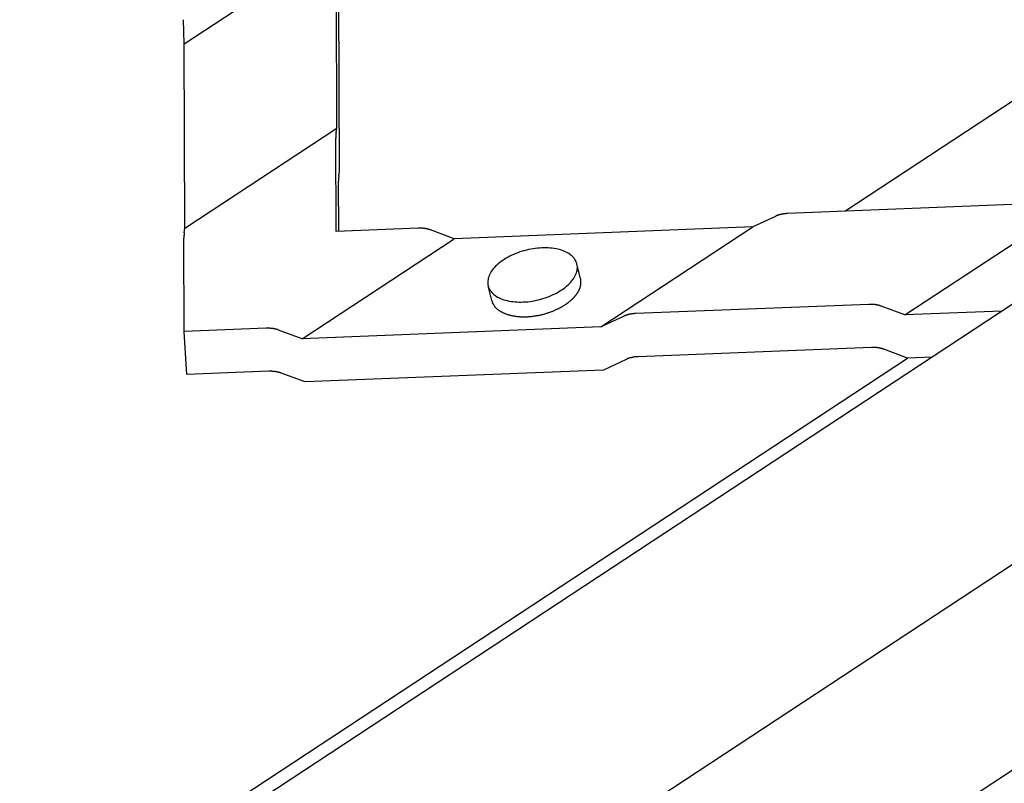
# Model space of a CAD drawing. Extents: x -756 to 876, y -730 to 859.
# Drawn here: x -148 to -18, y -98 to 2 of the extents above; entities that cross this region are included whole.
import ezdxf

# ---------------------------------------------------------------- set-up
doc = ezdxf.new("R2010")
doc.units = 0
doc.header["$LTSCALE"] = 0.5
doc.layers.get('0').update_dxf_attribs({"linetype": 'CONTINUOUS'})

msp = doc.modelspace()

# ---------------------------------------------------------------- linework, layer by layer
at = {"linetype": 'CONTINUOUS', "extrusion": (3e-16, 0.816497, 0.57735)}
for p, q in [((-720.93, -532.56), (875.77, 518.22)), ((-39.36, -23.23), (44.33, 31.85)), ((-126.05, -1.24), (-106.1, 11.89)), ((-106.05, -12.3), (-106.1, 11.89)), ((-105.7, -17.96), (-105.75, 6.23)), ((-126.05, -1.24), (-126.14, 1.92)), ((-720.93, -498.42), (35.01, -0.94)), ((-720.93, -498.42), (35.01, -0.94)), ((-126, -25.43), (-126.05, -1.24)), ((-126, -25.43), (-106.05, -12.3)), ((-106.13, -12.91), (-106.05, -12.3)), ((-106.12, -25.87), (-106.15, -13.61)), ((-720.93, -532.56), (63.42, -16.39)), ((-105.77, -18.57), (-105.7, -17.96)), ((-105.78, -25.86), (-105.79, -19.27)), ((-16.27, -22.31), (-46.87, -23.52)), ((-48.46, -23.89), (-51.44, -25.28)), ((-31.46, -36.83), (-11.51, -23.7)), ((-126.08, -26.04), (-126, -25.43)), ((-95.37, -25.44), (-106.12, -25.87)), ((-90.61, -26.83), (-93.74, -25.68)), ((-51.44, -25.28), (-90.61, -26.83)), ((-71.39, -38.41), (-51.44, -25.28)), ((-126.07, -39), (-126.1, -26.74)), ((-110.56, -39.96), (-90.61, -26.83)), ((-36.22, -35.44), (-66.82, -36.65)), ((-31.46, -36.83), (-34.59, -35.68)), ((-68.42, -37.02), (-71.39, -38.41)), ((-18.76, -36.32), (-31.46, -36.83)), ((-115.32, -38.57), (-126.07, -39)), ((-71.39, -38.41), (-110.56, -39.96)), ((-125.72, -44.66), (-126.07, -39)), ((-110.56, -39.96), (-113.69, -38.81)), ((-35.87, -41.1), (-66.47, -42.31)), ((-31.11, -42.49), (-34.24, -41.34)), ((-720.93, -496.46), (-31.11, -42.49)), ((-720.93, -496.46), (-31.11, -42.49)), ((-27.93, -42.36), (-31.11, -42.49)), ((-68.06, -42.68), (-71.03, -44.07)), ((-114.96, -44.23), (-125.72, -44.66)), ((-110.2, -45.62), (-113.34, -44.47)), ((-71.03, -44.07), (-110.2, -45.62))]:
    msp.add_line(p, q, dxfattribs=at)
at = {"linetype": 'CONTINUOUS'}
msp.add_line((-698.23, -544.61), (875.77, 491.23), dxfattribs=at)
at = {"linetype": 'CONTINUOUS', "extrusion": (0, 0.906308, 0.422618)}
for p, q in [((-74.04, -32.08), (-74.51, -30.14)), ((-85.69, -34.95), (-86.16, -33.01))]:
    msp.add_line(p, q, dxfattribs=at)
at = {"linetype": 'CONTINUOUS'}
for points in [[(-106.13, -12.91, 0), (-106.13, -12.92, 0), (-106.13, -12.92, 0), (-106.13, -12.92, 0), (-106.13, -12.92, 0), (-106.13, -12.93, 0), (-106.13, -12.93, 0), (-106.13, -12.93, 0), (-106.13, -12.93, 0), (-106.13, -12.94, 0), (-106.13, -12.94, 0), (-106.13, -12.94, 0), (-106.13, -12.94, 0), (-106.13, -12.95, 0), (-106.13, -12.95, 0), (-106.13, -12.95, 0), (-106.13, -12.96, 0), (-106.13, -12.96, 0), (-106.13, -12.96, 0), (-106.13, -12.96, 0), (-106.13, -12.97, 0), (-106.14, -12.97, 0), (-106.14, -12.97, 0), (-106.14, -12.98, 0), (-106.14, -12.98, 0), (-106.14, -12.98, 0), (-106.14, -12.99, 0), (-106.14, -12.99, 0), (-106.14, -13, 0), (-106.14, -13, 0), (-106.14, -13, 0), (-106.14, -13.01, 0), (-106.14, -13.01, 0), (-106.14, -13.01, 0), (-106.14, -13.02, 0), (-106.14, -13.02, 0), (-106.14, -13.03, 0), (-106.14, -13.03, 0), (-106.14, -13.04, 0), (-106.14, -13.04, 0), (-106.14, -13.04, 0), (-106.14, -13.05, 0), (-106.14, -13.05, 0), (-106.14, -13.06, 0), (-106.14, -13.06, 0), (-106.14, -13.07, 0), (-106.14, -13.07, 0), (-106.14, -13.08, 0), (-106.14, -13.08, 0), (-106.14, -13.08, 0), (-106.14, -13.09, 0), (-106.14, -13.09, 0), (-106.14, -13.1, 0), (-106.14, -13.1, 0), (-106.14, -13.11, 0), (-106.14, -13.11, 0), (-106.14, -13.12, 0), (-106.14, -13.12, 0), (-106.14, -13.13, 0), (-106.14, -13.13, 0), (-106.14, -13.14, 0), (-106.14, -13.15, 0), (-106.14, -13.15, 0), (-106.14, -13.16, 0), (-106.14, -13.16, 0), (-106.14, -13.17, 0), (-106.14, -13.17, 0), (-106.14, -13.18, 0), (-106.14, -13.18, 0), (-106.14, -13.19, 0), (-106.14, -13.2, 0), (-106.14, -13.2, 0), (-106.14, -13.21, 0), (-106.14, -13.21, 0), (-106.14, -13.22, 0), (-106.14, -13.23, 0), (-106.14, -13.23, 0), (-106.14, -13.24, 0), (-106.14, -13.24, 0), (-106.14, -13.25, 0), (-106.14, -13.26, 0), (-106.14, -13.26, 0), (-106.14, -13.27, 0), (-106.14, -13.28, 0), (-106.14, -13.28, 0), (-106.14, -13.29, 0), (-106.14, -13.3, 0), (-106.14, -13.3, 0), (-106.14, -13.31, 0), (-106.14, -13.32, 0), (-106.14, -13.32, 0), (-106.14, -13.33, 0), (-106.14, -13.34, 0), (-106.14, -13.34, 0), (-106.14, -13.35, 0), (-106.14, -13.36, 0), (-106.15, -13.36, 0), (-106.15, -13.37, 0), (-106.15, -13.38, 0), (-106.15, -13.38, 0), (-106.15, -13.39, 0), (-106.15, -13.4, 0), (-106.15, -13.41, 0), (-106.15, -13.41, 0), (-106.15, -13.42, 0), (-106.15, -13.43, 0), (-106.15, -13.44, 0), (-106.15, -13.44, 0), (-106.15, -13.45, 0), (-106.15, -13.46, 0), (-106.15, -13.47, 0), (-106.15, -13.47, 0), (-106.15, -13.48, 0), (-106.15, -13.49, 0), (-106.15, -13.5, 0), (-106.15, -13.5, 0), (-106.15, -13.51, 0), (-106.15, -13.52, 0), (-106.15, -13.53, 0), (-106.15, -13.54, 0), (-106.15, -13.54, 0), (-106.15, -13.55, 0), (-106.15, -13.56, 0), (-106.15, -13.57, 0), (-106.15, -13.58, 0), (-106.15, -13.58, 0), (-106.15, -13.59, 0), (-106.15, -13.6, 0), (-106.15, -13.61, 0)], [(-105.77, -18.57, 0), (-105.78, -18.58, 0), (-105.78, -18.58, 0), (-105.78, -18.58, 0), (-105.78, -18.58, 0), (-105.78, -18.58, 0), (-105.78, -18.59, 0), (-105.78, -18.59, 0), (-105.78, -18.59, 0), (-105.78, -18.59, 0), (-105.78, -18.6, 0), (-105.78, -18.6, 0), (-105.78, -18.6, 0), (-105.78, -18.61, 0), (-105.78, -18.61, 0), (-105.78, -18.61, 0), (-105.78, -18.61, 0), (-105.78, -18.62, 0), (-105.78, -18.62, 0), (-105.78, -18.62, 0), (-105.78, -18.63, 0), (-105.78, -18.63, 0), (-105.78, -18.63, 0), (-105.78, -18.64, 0), (-105.78, -18.64, 0), (-105.78, -18.64, 0), (-105.78, -18.65, 0), (-105.78, -18.65, 0), (-105.78, -18.66, 0), (-105.78, -18.66, 0), (-105.78, -18.66, 0), (-105.78, -18.67, 0), (-105.78, -18.67, 0), (-105.78, -18.67, 0), (-105.78, -18.68, 0), (-105.78, -18.68, 0), (-105.78, -18.69, 0), (-105.78, -18.69, 0), (-105.78, -18.69, 0), (-105.78, -18.7, 0), (-105.78, -18.7, 0), (-105.78, -18.71, 0), (-105.78, -18.71, 0), (-105.78, -18.72, 0), (-105.78, -18.72, 0), (-105.78, -18.73, 0), (-105.78, -18.73, 0), (-105.78, -18.73, 0), (-105.78, -18.74, 0), (-105.78, -18.74, 0), (-105.78, -18.75, 0), (-105.78, -18.75, 0), (-105.79, -18.76, 0), (-105.79, -18.76, 0), (-105.79, -18.77, 0), (-105.79, -18.77, 0), (-105.79, -18.78, 0), (-105.79, -18.78, 0), (-105.79, -18.79, 0), (-105.79, -18.79, 0), (-105.79, -18.8, 0), (-105.79, -18.81, 0), (-105.79, -18.81, 0), (-105.79, -18.82, 0), (-105.79, -18.82, 0), (-105.79, -18.83, 0), (-105.79, -18.83, 0), (-105.79, -18.84, 0), (-105.79, -18.84, 0), (-105.79, -18.85, 0), (-105.79, -18.86, 0), (-105.79, -18.86, 0), (-105.79, -18.87, 0), (-105.79, -18.87, 0), (-105.79, -18.88, 0), (-105.79, -18.89, 0), (-105.79, -18.89, 0), (-105.79, -18.9, 0), (-105.79, -18.9, 0), (-105.79, -18.91, 0), (-105.79, -18.92, 0), (-105.79, -18.92, 0), (-105.79, -18.93, 0), (-105.79, -18.94, 0), (-105.79, -18.94, 0), (-105.79, -18.95, 0), (-105.79, -18.95, 0), (-105.79, -18.96, 0), (-105.79, -18.97, 0), (-105.79, -18.97, 0), (-105.79, -18.98, 0), (-105.79, -18.99, 0), (-105.79, -19, 0), (-105.79, -19, 0), (-105.79, -19.01, 0), (-105.79, -19.02, 0), (-105.79, -19.02, 0), (-105.79, -19.03, 0), (-105.79, -19.04, 0), (-105.79, -19.04, 0), (-105.79, -19.05, 0), (-105.79, -19.06, 0), (-105.79, -19.07, 0), (-105.79, -19.07, 0), (-105.79, -19.08, 0), (-105.79, -19.09, 0), (-105.79, -19.1, 0), (-105.79, -19.1, 0), (-105.79, -19.11, 0), (-105.79, -19.12, 0), (-105.79, -19.13, 0), (-105.79, -19.13, 0), (-105.79, -19.14, 0), (-105.79, -19.15, 0), (-105.79, -19.16, 0), (-105.79, -19.16, 0), (-105.79, -19.17, 0), (-105.79, -19.18, 0), (-105.79, -19.19, 0), (-105.79, -19.2, 0), (-105.79, -19.2, 0), (-105.79, -19.21, 0), (-105.79, -19.22, 0), (-105.79, -19.23, 0), (-105.79, -19.24, 0), (-105.79, -19.24, 0), (-105.79, -19.25, 0), (-105.79, -19.26, 0), (-105.79, -19.27, 0)], [(-46.87, -23.52, 0), (-46.89, -23.52, 0), (-46.9, -23.52, 0), (-46.91, -23.53, 0), (-46.93, -23.53, 0), (-46.94, -23.53, 0), (-46.95, -23.53, 0), (-46.97, -23.53, 0), (-46.98, -23.53, 0), (-46.99, -23.53, 0), (-47.01, -23.53, 0), (-47.02, -23.53, 0), (-47.03, -23.53, 0), (-47.05, -23.53, 0), (-47.06, -23.53, 0), (-47.07, -23.54, 0), (-47.09, -23.54, 0), (-47.1, -23.54, 0), (-47.12, -23.54, 0), (-47.13, -23.54, 0), (-47.14, -23.54, 0), (-47.16, -23.54, 0), (-47.17, -23.54, 0), (-47.18, -23.55, 0), (-47.2, -23.55, 0), (-47.21, -23.55, 0), (-47.22, -23.55, 0), (-47.24, -23.55, 0), (-47.25, -23.55, 0), (-47.26, -23.55, 0), (-47.28, -23.56, 0), (-47.29, -23.56, 0), (-47.3, -23.56, 0), (-47.31, -23.56, 0), (-47.33, -23.56, 0), (-47.34, -23.57, 0), (-47.35, -23.57, 0), (-47.37, -23.57, 0), (-47.38, -23.57, 0), (-47.39, -23.57, 0), (-47.41, -23.57, 0), (-47.42, -23.58, 0), (-47.43, -23.58, 0), (-47.45, -23.58, 0), (-47.46, -23.58, 0), (-47.47, -23.59, 0), (-47.49, -23.59, 0), (-47.5, -23.59, 0), (-47.51, -23.59, 0), (-47.52, -23.59, 0), (-47.54, -23.6, 0), (-47.55, -23.6, 0), (-47.56, -23.6, 0), (-47.58, -23.6, 0), (-47.59, -23.61, 0), (-47.6, -23.61, 0), (-47.61, -23.61, 0), (-47.63, -23.61, 0), (-47.64, -23.62, 0), (-47.65, -23.62, 0), (-47.67, -23.62, 0), (-47.68, -23.63, 0), (-47.69, -23.63, 0), (-47.7, -23.63, 0), (-47.72, -23.63, 0), (-47.73, -23.64, 0), (-47.74, -23.64, 0), (-47.75, -23.64, 0), (-47.77, -23.65, 0), (-47.78, -23.65, 0), (-47.79, -23.65, 0), (-47.8, -23.65, 0), (-47.82, -23.66, 0), (-47.83, -23.66, 0), (-47.84, -23.66, 0), (-47.85, -23.67, 0), (-47.87, -23.67, 0), (-47.88, -23.67, 0), (-47.89, -23.68, 0), (-47.9, -23.68, 0), (-47.92, -23.68, 0), (-47.93, -23.69, 0), (-47.94, -23.69, 0), (-47.95, -23.69, 0), (-47.96, -23.7, 0), (-47.98, -23.7, 0), (-47.99, -23.71, 0), (-48, -23.71, 0), (-48.01, -23.71, 0), (-48.02, -23.72, 0), (-48.04, -23.72, 0), (-48.05, -23.72, 0), (-48.06, -23.73, 0), (-48.07, -23.73, 0), (-48.08, -23.74, 0), (-48.1, -23.74, 0), (-48.11, -23.74, 0), (-48.12, -23.75, 0), (-48.13, -23.75, 0), (-48.14, -23.76, 0), (-48.15, -23.76, 0), (-48.17, -23.76, 0), (-48.18, -23.77, 0), (-48.19, -23.77, 0), (-48.2, -23.78, 0), (-48.21, -23.78, 0), (-48.22, -23.78, 0), (-48.23, -23.79, 0), (-48.25, -23.79, 0), (-48.26, -23.8, 0), (-48.27, -23.8, 0), (-48.28, -23.81, 0), (-48.29, -23.81, 0), (-48.3, -23.82, 0), (-48.31, -23.82, 0), (-48.32, -23.82, 0), (-48.34, -23.83, 0), (-48.35, -23.83, 0), (-48.36, -23.84, 0), (-48.37, -23.84, 0), (-48.38, -23.85, 0), (-48.39, -23.85, 0), (-48.4, -23.86, 0), (-48.41, -23.86, 0), (-48.42, -23.87, 0), (-48.43, -23.87, 0), (-48.44, -23.88, 0), (-48.45, -23.88, 0), (-48.46, -23.89, 0)], [(-93.74, -25.68, 0), (-93.75, -25.68, 0), (-93.76, -25.67, 0), (-93.77, -25.67, 0), (-93.78, -25.66, 0), (-93.8, -25.66, 0), (-93.81, -25.66, 0), (-93.82, -25.65, 0), (-93.83, -25.65, 0), (-93.84, -25.64, 0), (-93.85, -25.64, 0), (-93.86, -25.64, 0), (-93.88, -25.63, 0), (-93.89, -25.63, 0), (-93.9, -25.63, 0), (-93.91, -25.62, 0), (-93.92, -25.62, 0), (-93.93, -25.61, 0), (-93.94, -25.61, 0), (-93.96, -25.61, 0), (-93.97, -25.6, 0), (-93.98, -25.6, 0), (-93.99, -25.6, 0), (-94, -25.59, 0), (-94.02, -25.59, 0), (-94.03, -25.59, 0), (-94.04, -25.58, 0), (-94.05, -25.58, 0), (-94.06, -25.58, 0), (-94.08, -25.58, 0), (-94.09, -25.57, 0), (-94.1, -25.57, 0), (-94.11, -25.57, 0), (-94.12, -25.56, 0), (-94.14, -25.56, 0), (-94.15, -25.56, 0), (-94.16, -25.55, 0), (-94.17, -25.55, 0), (-94.19, -25.55, 0), (-94.2, -25.55, 0), (-94.21, -25.54, 0), (-94.22, -25.54, 0), (-94.24, -25.54, 0), (-94.25, -25.53, 0), (-94.26, -25.53, 0), (-94.27, -25.53, 0), (-94.29, -25.53, 0), (-94.3, -25.52, 0), (-94.31, -25.52, 0), (-94.32, -25.52, 0), (-94.34, -25.52, 0), (-94.35, -25.52, 0), (-94.36, -25.51, 0), (-94.37, -25.51, 0), (-94.39, -25.51, 0), (-94.4, -25.51, 0), (-94.41, -25.5, 0), (-94.42, -25.5, 0), (-94.44, -25.5, 0), (-94.45, -25.5, 0), (-94.46, -25.5, 0), (-94.48, -25.49, 0), (-94.49, -25.49, 0), (-94.5, -25.49, 0), (-94.51, -25.49, 0), (-94.53, -25.49, 0), (-94.54, -25.48, 0), (-94.55, -25.48, 0), (-94.57, -25.48, 0), (-94.58, -25.48, 0), (-94.59, -25.48, 0), (-94.61, -25.48, 0), (-94.62, -25.47, 0), (-94.63, -25.47, 0), (-94.65, -25.47, 0), (-94.66, -25.47, 0), (-94.67, -25.47, 0), (-94.68, -25.47, 0), (-94.7, -25.47, 0), (-94.71, -25.46, 0), (-94.72, -25.46, 0), (-94.74, -25.46, 0), (-94.75, -25.46, 0), (-94.76, -25.46, 0), (-94.78, -25.46, 0), (-94.79, -25.46, 0), (-94.8, -25.46, 0), (-94.82, -25.45, 0), (-94.83, -25.45, 0), (-94.84, -25.45, 0), (-94.86, -25.45, 0), (-94.87, -25.45, 0), (-94.88, -25.45, 0), (-94.9, -25.45, 0), (-94.91, -25.45, 0), (-94.92, -25.45, 0), (-94.94, -25.45, 0), (-94.95, -25.45, 0), (-94.96, -25.45, 0), (-94.98, -25.45, 0), (-94.99, -25.44, 0), (-95, -25.44, 0), (-95.02, -25.44, 0), (-95.03, -25.44, 0), (-95.04, -25.44, 0), (-95.06, -25.44, 0), (-95.07, -25.44, 0), (-95.09, -25.44, 0), (-95.1, -25.44, 0), (-95.11, -25.44, 0), (-95.13, -25.44, 0), (-95.14, -25.44, 0), (-95.15, -25.44, 0), (-95.17, -25.44, 0), (-95.18, -25.44, 0), (-95.19, -25.44, 0), (-95.21, -25.44, 0), (-95.22, -25.44, 0), (-95.23, -25.44, 0), (-95.25, -25.44, 0), (-95.26, -25.44, 0), (-95.27, -25.44, 0), (-95.29, -25.44, 0), (-95.3, -25.44, 0), (-95.31, -25.44, 0), (-95.33, -25.44, 0), (-95.34, -25.44, 0), (-95.35, -25.44, 0), (-95.37, -25.44, 0)], [(-126.08, -26.04, 0), (-126.08, -26.05, 0), (-126.08, -26.05, 0), (-126.08, -26.05, 0), (-126.08, -26.05, 0), (-126.08, -26.06, 0), (-126.08, -26.06, 0), (-126.08, -26.06, 0), (-126.08, -26.06, 0), (-126.08, -26.07, 0), (-126.08, -26.07, 0), (-126.08, -26.07, 0), (-126.08, -26.07, 0), (-126.08, -26.08, 0), (-126.08, -26.08, 0), (-126.08, -26.08, 0), (-126.08, -26.09, 0), (-126.08, -26.09, 0), (-126.08, -26.09, 0), (-126.08, -26.09, 0), (-126.09, -26.1, 0), (-126.09, -26.1, 0), (-126.09, -26.1, 0), (-126.09, -26.11, 0), (-126.09, -26.11, 0), (-126.09, -26.11, 0), (-126.09, -26.12, 0), (-126.09, -26.12, 0), (-126.09, -26.13, 0), (-126.09, -26.13, 0), (-126.09, -26.13, 0), (-126.09, -26.14, 0), (-126.09, -26.14, 0), (-126.09, -26.14, 0), (-126.09, -26.15, 0), (-126.09, -26.15, 0), (-126.09, -26.16, 0), (-126.09, -26.16, 0), (-126.09, -26.17, 0), (-126.09, -26.17, 0), (-126.09, -26.17, 0), (-126.09, -26.18, 0), (-126.09, -26.18, 0), (-126.09, -26.19, 0), (-126.09, -26.19, 0), (-126.09, -26.2, 0), (-126.09, -26.2, 0), (-126.09, -26.21, 0), (-126.09, -26.21, 0), (-126.09, -26.21, 0), (-126.09, -26.22, 0), (-126.09, -26.22, 0), (-126.09, -26.23, 0), (-126.09, -26.23, 0), (-126.09, -26.24, 0), (-126.09, -26.24, 0), (-126.09, -26.25, 0), (-126.09, -26.25, 0), (-126.09, -26.26, 0), (-126.09, -26.26, 0), (-126.09, -26.27, 0), (-126.09, -26.28, 0), (-126.09, -26.28, 0), (-126.09, -26.29, 0), (-126.09, -26.29, 0), (-126.09, -26.3, 0), (-126.09, -26.3, 0), (-126.09, -26.31, 0), (-126.09, -26.31, 0), (-126.09, -26.32, 0), (-126.09, -26.33, 0), (-126.09, -26.33, 0), (-126.09, -26.34, 0), (-126.09, -26.34, 0), (-126.09, -26.35, 0), (-126.09, -26.36, 0), (-126.09, -26.36, 0), (-126.09, -26.37, 0), (-126.09, -26.37, 0), (-126.09, -26.38, 0), (-126.1, -26.39, 0), (-126.1, -26.39, 0), (-126.1, -26.4, 0), (-126.1, -26.41, 0), (-126.1, -26.41, 0), (-126.1, -26.42, 0), (-126.1, -26.43, 0), (-126.1, -26.43, 0), (-126.1, -26.44, 0), (-126.1, -26.45, 0), (-126.1, -26.45, 0), (-126.1, -26.46, 0), (-126.1, -26.47, 0), (-126.1, -26.47, 0), (-126.1, -26.48, 0), (-126.1, -26.49, 0), (-126.1, -26.49, 0), (-126.1, -26.5, 0), (-126.1, -26.51, 0), (-126.1, -26.51, 0), (-126.1, -26.52, 0), (-126.1, -26.53, 0), (-126.1, -26.54, 0), (-126.1, -26.54, 0), (-126.1, -26.55, 0), (-126.1, -26.56, 0), (-126.1, -26.57, 0), (-126.1, -26.57, 0), (-126.1, -26.58, 0), (-126.1, -26.59, 0), (-126.1, -26.6, 0), (-126.1, -26.6, 0), (-126.1, -26.61, 0), (-126.1, -26.62, 0), (-126.1, -26.63, 0), (-126.1, -26.63, 0), (-126.1, -26.64, 0), (-126.1, -26.65, 0), (-126.1, -26.66, 0), (-126.1, -26.67, 0), (-126.1, -26.67, 0), (-126.1, -26.68, 0), (-126.1, -26.69, 0), (-126.1, -26.7, 0), (-126.1, -26.71, 0), (-126.1, -26.71, 0), (-126.1, -26.72, 0), (-126.1, -26.73, 0), (-126.1, -26.74, 0)], [(-86.16, -33.01, 0), (-86.12, -33.17, 0), (-86.06, -33.33, 0), (-85.98, -33.48, 0), (-85.9, -33.62, 0), (-85.79, -33.76, 0), (-85.68, -33.9, 0), (-85.55, -34.03, 0), (-85.41, -34.15, 0), (-85.26, -34.27, 0), (-85.1, -34.38, 0), (-84.92, -34.48, 0), (-84.74, -34.58, 0), (-84.54, -34.67, 0), (-84.33, -34.75, 0), (-84.12, -34.83, 0), (-83.89, -34.9, 0), (-83.66, -34.95, 0), (-83.41, -35.01, 0), (-83.16, -35.05, 0), (-82.91, -35.08, 0), (-82.65, -35.11, 0), (-82.38, -35.13, 0), (-82.1, -35.14, 0), (-81.83, -35.14, 0), (-81.55, -35.13, 0), (-81.26, -35.11, 0), (-80.98, -35.09, 0), (-80.69, -35.05, 0), (-80.4, -35.01, 0), (-80.11, -34.96, 0), (-79.82, -34.9, 0), (-79.54, -34.83, 0), (-79.25, -34.76, 0), (-78.97, -34.68, 0), (-78.69, -34.59, 0), (-78.42, -34.49, 0), (-78.14, -34.39, 0), (-77.88, -34.28, 0), (-77.62, -34.16, 0), (-77.37, -34.04, 0), (-77.12, -33.91, 0), (-76.88, -33.77, 0), (-76.66, -33.63, 0), (-76.43, -33.49, 0), (-76.22, -33.34, 0), (-76.02, -33.19, 0), (-75.83, -33.03, 0), (-75.65, -32.87, 0), (-75.48, -32.7, 0), (-75.33, -32.54, 0), (-75.18, -32.37, 0), (-75.05, -32.19, 0), (-74.93, -32.02, 0), (-74.82, -31.85, 0), (-74.73, -31.67, 0), (-74.65, -31.5, 0), (-74.58, -31.32, 0), (-74.53, -31.15, 0), (-74.49, -30.98, 0), (-74.47, -30.81, 0), (-74.46, -30.64, 0), (-74.46, -30.47, 0), (-74.48, -30.3, 0), (-74.51, -30.14, 0), (-74.56, -29.99, 0), (-74.62, -29.83, 0), (-74.69, -29.68, 0), (-74.78, -29.54, 0), (-74.88, -29.4, 0), (-75, -29.26, 0), (-75.12, -29.13, 0), (-75.26, -29.01, 0), (-75.41, -28.89, 0), (-75.58, -28.78, 0), (-75.75, -28.67, 0), (-75.94, -28.58, 0), (-76.14, -28.49, 0), (-76.34, -28.4, 0), (-76.56, -28.33, 0), (-76.79, -28.26, 0), (-77.02, -28.2, 0), (-77.26, -28.15, 0), (-77.51, -28.11, 0), (-77.77, -28.07, 0), (-78.03, -28.05, 0), (-78.3, -28.03, 0), (-78.57, -28.02, 0), (-78.85, -28.02, 0), (-79.13, -28.03, 0), (-79.41, -28.05, 0), (-79.7, -28.07, 0), (-79.99, -28.1, 0), (-80.28, -28.15, 0), (-80.57, -28.2, 0), (-80.85, -28.25, 0), (-81.14, -28.32, 0), (-81.43, -28.4, 0), (-81.71, -28.48, 0), (-81.99, -28.57, 0), (-82.26, -28.66, 0), (-82.53, -28.77, 0), (-82.8, -28.88, 0), (-83.06, -29, 0), (-83.31, -29.12, 0), (-83.55, -29.25, 0), (-83.79, -29.38, 0), (-84.02, -29.52, 0), (-84.24, -29.67, 0), (-84.45, -29.82, 0), (-84.65, -29.97, 0), (-84.85, -30.13, 0), (-85.03, -30.29, 0), (-85.19, -30.45, 0), (-85.35, -30.62, 0), (-85.5, -30.79, 0), (-85.63, -30.96, 0), (-85.75, -31.13, 0), (-85.85, -31.31, 0), (-85.95, -31.48, 0), (-86.03, -31.66, 0), (-86.09, -31.83, 0), (-86.15, -32.01, 0), (-86.18, -32.18, 0), (-86.21, -32.35, 0), (-86.22, -32.52, 0), (-86.21, -32.69, 0), (-86.2, -32.85, 0), (-86.16, -33.01, 0)], [(-76.01, -35.45, 0), (-75.97, -35.43, 0), (-75.94, -35.41, 0), (-75.9, -35.38, 0), (-75.87, -35.36, 0), (-75.84, -35.34, 0), (-75.8, -35.31, 0), (-75.77, -35.29, 0), (-75.74, -35.26, 0), (-75.71, -35.24, 0), (-75.67, -35.22, 0), (-75.64, -35.19, 0), (-75.61, -35.17, 0), (-75.58, -35.14, 0), (-75.55, -35.12, 0), (-75.52, -35.09, 0), (-75.49, -35.07, 0), (-75.46, -35.04, 0), (-75.43, -35.02, 0), (-75.4, -34.99, 0), (-75.37, -34.97, 0), (-75.34, -34.94, 0), (-75.31, -34.92, 0), (-75.28, -34.89, 0), (-75.25, -34.87, 0), (-75.22, -34.84, 0), (-75.2, -34.82, 0), (-75.17, -34.79, 0), (-75.14, -34.77, 0), (-75.11, -34.74, 0), (-75.09, -34.71, 0), (-75.06, -34.69, 0), (-75.03, -34.66, 0), (-75.01, -34.64, 0), (-74.98, -34.61, 0), (-74.96, -34.58, 0), (-74.93, -34.56, 0), (-74.91, -34.53, 0), (-74.88, -34.5, 0), (-74.86, -34.48, 0), (-74.83, -34.45, 0), (-74.81, -34.42, 0), (-74.79, -34.4, 0), (-74.77, -34.37, 0), (-74.74, -34.34, 0), (-74.72, -34.32, 0), (-74.7, -34.29, 0), (-74.68, -34.26, 0), (-74.66, -34.24, 0), (-74.63, -34.21, 0), (-74.61, -34.18, 0), (-74.59, -34.15, 0), (-74.57, -34.13, 0), (-74.55, -34.1, 0), (-74.53, -34.07, 0), (-74.52, -34.05, 0), (-74.5, -34.02, 0), (-74.48, -33.99, 0), (-74.46, -33.96, 0), (-74.44, -33.94, 0), (-74.42, -33.91, 0), (-74.41, -33.88, 0), (-74.39, -33.85, 0), (-74.37, -33.83, 0), (-74.36, -33.8, 0), (-74.34, -33.77, 0), (-74.33, -33.74, 0), (-74.31, -33.72, 0), (-74.3, -33.69, 0), (-74.28, -33.66, 0), (-74.27, -33.63, 0), (-74.25, -33.61, 0), (-74.24, -33.58, 0), (-74.23, -33.55, 0), (-74.21, -33.52, 0), (-74.2, -33.5, 0), (-74.19, -33.47, 0), (-74.18, -33.44, 0), (-74.17, -33.41, 0), (-74.15, -33.39, 0), (-74.14, -33.36, 0), (-74.13, -33.33, 0), (-74.12, -33.3, 0), (-74.11, -33.28, 0), (-74.1, -33.25, 0), (-74.09, -33.22, 0), (-74.09, -33.19, 0), (-74.08, -33.17, 0), (-74.07, -33.14, 0), (-74.06, -33.11, 0), (-74.05, -33.08, 0), (-74.05, -33.06, 0), (-74.04, -33.03, 0), (-74.03, -33, 0), (-74.03, -32.97, 0), (-74.02, -32.95, 0), (-74.02, -32.92, 0), (-74.01, -32.89, 0), (-74.01, -32.87, 0), (-74, -32.84, 0), (-74, -32.81, 0), (-74, -32.78, 0), (-73.99, -32.76, 0), (-73.99, -32.73, 0), (-73.99, -32.7, 0), (-73.99, -32.68, 0), (-73.99, -32.65, 0), (-73.98, -32.62, 0), (-73.98, -32.6, 0), (-73.98, -32.57, 0), (-73.98, -32.54, 0), (-73.98, -32.52, 0), (-73.98, -32.49, 0), (-73.98, -32.46, 0), (-73.98, -32.44, 0), (-73.99, -32.41, 0), (-73.99, -32.38, 0), (-73.99, -32.36, 0), (-73.99, -32.33, 0), (-73.99, -32.31, 0), (-74, -32.28, 0), (-74, -32.25, 0), (-74.01, -32.23, 0), (-74.01, -32.2, 0), (-74.01, -32.18, 0), (-74.02, -32.15, 0), (-74.02, -32.13, 0), (-74.03, -32.1, 0), (-74.04, -32.08, 0)], [(-85.69, -34.95, 0), (-85.67, -35, 0), (-85.66, -35.05, 0), (-85.64, -35.11, 0), (-85.62, -35.16, 0), (-85.6, -35.21, 0), (-85.58, -35.27, 0), (-85.55, -35.32, 0), (-85.53, -35.37, 0), (-85.5, -35.42, 0), (-85.47, -35.47, 0), (-85.44, -35.52, 0), (-85.41, -35.57, 0), (-85.38, -35.62, 0), (-85.34, -35.66, 0), (-85.3, -35.71, 0), (-85.27, -35.76, 0), (-85.23, -35.8, 0), (-85.19, -35.85, 0), (-85.14, -35.89, 0), (-85.1, -35.94, 0), (-85.05, -35.98, 0), (-85.01, -36.02, 0), (-84.96, -36.07, 0), (-84.91, -36.11, 0), (-84.86, -36.15, 0), (-84.8, -36.19, 0), (-84.75, -36.23, 0), (-84.69, -36.26, 0), (-84.64, -36.3, 0), (-84.58, -36.34, 0), (-84.52, -36.37, 0), (-84.46, -36.41, 0), (-84.39, -36.44, 0), (-84.33, -36.48, 0), (-84.27, -36.51, 0), (-84.2, -36.54, 0), (-84.13, -36.57, 0), (-84.06, -36.6, 0), (-83.99, -36.63, 0), (-83.92, -36.66, 0), (-83.85, -36.69, 0), (-83.78, -36.71, 0), (-83.7, -36.74, 0), (-83.63, -36.76, 0), (-83.55, -36.79, 0), (-83.48, -36.81, 0), (-83.4, -36.83, 0), (-83.32, -36.85, 0), (-83.24, -36.87, 0), (-83.16, -36.89, 0), (-83.07, -36.91, 0), (-82.99, -36.93, 0), (-82.91, -36.94, 0), (-82.82, -36.96, 0), (-82.74, -36.97, 0), (-82.65, -36.99, 0), (-82.56, -37, 0), (-82.47, -37.01, 0), (-82.39, -37.02, 0), (-82.3, -37.03, 0), (-82.21, -37.04, 0), (-82.11, -37.05, 0), (-82.02, -37.05, 0), (-81.93, -37.06, 0), (-81.84, -37.06, 0), (-81.74, -37.07, 0), (-81.65, -37.07, 0), (-81.56, -37.07, 0), (-81.46, -37.07, 0), (-81.37, -37.07, 0), (-81.27, -37.07, 0), (-81.17, -37.06, 0), (-81.08, -37.06, 0), (-80.98, -37.06, 0), (-80.88, -37.05, 0), (-80.79, -37.04, 0), (-80.69, -37.04, 0), (-80.59, -37.03, 0), (-80.49, -37.02, 0), (-80.4, -37.01, 0), (-80.3, -37, 0), (-80.2, -36.98, 0), (-80.1, -36.97, 0), (-80, -36.95, 0), (-79.9, -36.94, 0), (-79.8, -36.92, 0), (-79.7, -36.9, 0), (-79.61, -36.89, 0), (-79.51, -36.87, 0), (-79.41, -36.85, 0), (-79.31, -36.83, 0), (-79.21, -36.8, 0), (-79.11, -36.78, 0), (-79.02, -36.76, 0), (-78.92, -36.73, 0), (-78.82, -36.71, 0), (-78.72, -36.68, 0), (-78.63, -36.65, 0), (-78.53, -36.62, 0), (-78.44, -36.59, 0), (-78.34, -36.56, 0), (-78.24, -36.53, 0), (-78.15, -36.5, 0), (-78.06, -36.47, 0), (-77.96, -36.43, 0), (-77.87, -36.4, 0), (-77.78, -36.36, 0), (-77.68, -36.33, 0), (-77.59, -36.29, 0), (-77.5, -36.25, 0), (-77.41, -36.21, 0), (-77.32, -36.17, 0), (-77.23, -36.13, 0), (-77.15, -36.09, 0), (-77.06, -36.05, 0), (-76.97, -36.01, 0), (-76.89, -35.97, 0), (-76.8, -35.92, 0), (-76.72, -35.88, 0), (-76.64, -35.83, 0), (-76.55, -35.79, 0), (-76.47, -35.74, 0), (-76.39, -35.7, 0), (-76.31, -35.65, 0), (-76.23, -35.6, 0), (-76.16, -35.55, 0), (-76.08, -35.5, 0), (-76.01, -35.45, 0)], [(-34.59, -35.68, 0), (-34.6, -35.67, 0), (-34.61, -35.67, 0), (-34.62, -35.66, 0), (-34.64, -35.66, 0), (-34.65, -35.66, 0), (-34.66, -35.65, 0), (-34.67, -35.65, 0), (-34.68, -35.64, 0), (-34.69, -35.64, 0), (-34.7, -35.64, 0), (-34.72, -35.63, 0), (-34.73, -35.63, 0), (-34.74, -35.63, 0), (-34.75, -35.62, 0), (-34.76, -35.62, 0), (-34.77, -35.61, 0), (-34.78, -35.61, 0), (-34.8, -35.61, 0), (-34.81, -35.6, 0), (-34.82, -35.6, 0), (-34.83, -35.6, 0), (-34.84, -35.59, 0), (-34.86, -35.59, 0), (-34.87, -35.59, 0), (-34.88, -35.58, 0), (-34.89, -35.58, 0), (-34.9, -35.58, 0), (-34.92, -35.57, 0), (-34.93, -35.57, 0), (-34.94, -35.57, 0), (-34.95, -35.56, 0), (-34.96, -35.56, 0), (-34.98, -35.56, 0), (-34.99, -35.56, 0), (-35, -35.55, 0), (-35.01, -35.55, 0), (-35.03, -35.55, 0), (-35.04, -35.54, 0), (-35.05, -35.54, 0), (-35.06, -35.54, 0), (-35.07, -35.54, 0), (-35.09, -35.53, 0), (-35.1, -35.53, 0), (-35.11, -35.53, 0), (-35.12, -35.53, 0), (-35.14, -35.52, 0), (-35.15, -35.52, 0), (-35.16, -35.52, 0), (-35.17, -35.52, 0), (-35.19, -35.51, 0), (-35.2, -35.51, 0), (-35.21, -35.51, 0), (-35.23, -35.51, 0), (-35.24, -35.5, 0), (-35.25, -35.5, 0), (-35.26, -35.5, 0), (-35.28, -35.5, 0), (-35.29, -35.5, 0), (-35.3, -35.49, 0), (-35.32, -35.49, 0), (-35.33, -35.49, 0), (-35.34, -35.49, 0), (-35.35, -35.49, 0), (-35.37, -35.48, 0), (-35.38, -35.48, 0), (-35.39, -35.48, 0), (-35.41, -35.48, 0), (-35.42, -35.48, 0), (-35.43, -35.47, 0), (-35.44, -35.47, 0), (-35.46, -35.47, 0), (-35.47, -35.47, 0), (-35.48, -35.47, 0), (-35.5, -35.47, 0), (-35.51, -35.47, 0), (-35.52, -35.46, 0), (-35.54, -35.46, 0), (-35.55, -35.46, 0), (-35.56, -35.46, 0), (-35.58, -35.46, 0), (-35.59, -35.46, 0), (-35.6, -35.46, 0), (-35.62, -35.45, 0), (-35.63, -35.45, 0), (-35.64, -35.45, 0), (-35.66, -35.45, 0), (-35.67, -35.45, 0), (-35.68, -35.45, 0), (-35.7, -35.45, 0), (-35.71, -35.45, 0), (-35.72, -35.45, 0), (-35.74, -35.45, 0), (-35.75, -35.45, 0), (-35.76, -35.44, 0), (-35.78, -35.44, 0), (-35.79, -35.44, 0), (-35.8, -35.44, 0), (-35.82, -35.44, 0), (-35.83, -35.44, 0), (-35.84, -35.44, 0), (-35.86, -35.44, 0), (-35.87, -35.44, 0), (-35.88, -35.44, 0), (-35.9, -35.44, 0), (-35.91, -35.44, 0), (-35.92, -35.44, 0), (-35.94, -35.44, 0), (-35.95, -35.44, 0), (-35.96, -35.44, 0), (-35.98, -35.44, 0), (-35.99, -35.44, 0), (-36, -35.44, 0), (-36.02, -35.44, 0), (-36.03, -35.44, 0), (-36.04, -35.44, 0), (-36.06, -35.44, 0), (-36.07, -35.44, 0), (-36.09, -35.44, 0), (-36.1, -35.44, 0), (-36.11, -35.44, 0), (-36.13, -35.44, 0), (-36.14, -35.44, 0), (-36.15, -35.44, 0), (-36.17, -35.44, 0), (-36.18, -35.44, 0), (-36.19, -35.44, 0), (-36.21, -35.44, 0), (-36.22, -35.44, 0)], [(-66.82, -36.65, 0), (-66.84, -36.65, 0), (-66.85, -36.65, 0), (-66.86, -36.65, 0), (-66.88, -36.66, 0), (-66.89, -36.66, 0), (-66.91, -36.66, 0), (-66.92, -36.66, 0), (-66.93, -36.66, 0), (-66.95, -36.66, 0), (-66.96, -36.66, 0), (-66.97, -36.66, 0), (-66.99, -36.66, 0), (-67, -36.66, 0), (-67.01, -36.66, 0), (-67.03, -36.67, 0), (-67.04, -36.67, 0), (-67.05, -36.67, 0), (-67.07, -36.67, 0), (-67.08, -36.67, 0), (-67.09, -36.67, 0), (-67.11, -36.67, 0), (-67.12, -36.67, 0), (-67.13, -36.68, 0), (-67.15, -36.68, 0), (-67.16, -36.68, 0), (-67.17, -36.68, 0), (-67.19, -36.68, 0), (-67.2, -36.68, 0), (-67.21, -36.68, 0), (-67.23, -36.69, 0), (-67.24, -36.69, 0), (-67.25, -36.69, 0), (-67.27, -36.69, 0), (-67.28, -36.69, 0), (-67.29, -36.69, 0), (-67.31, -36.7, 0), (-67.32, -36.7, 0), (-67.33, -36.7, 0), (-67.35, -36.7, 0), (-67.36, -36.7, 0), (-67.37, -36.71, 0), (-67.38, -36.71, 0), (-67.4, -36.71, 0), (-67.41, -36.71, 0), (-67.42, -36.72, 0), (-67.44, -36.72, 0), (-67.45, -36.72, 0), (-67.46, -36.72, 0), (-67.48, -36.72, 0), (-67.49, -36.73, 0), (-67.5, -36.73, 0), (-67.51, -36.73, 0), (-67.53, -36.73, 0), (-67.54, -36.74, 0), (-67.55, -36.74, 0), (-67.57, -36.74, 0), (-67.58, -36.74, 0), (-67.59, -36.75, 0), (-67.6, -36.75, 0), (-67.62, -36.75, 0), (-67.63, -36.75, 0), (-67.64, -36.76, 0), (-67.66, -36.76, 0), (-67.67, -36.76, 0), (-67.68, -36.77, 0), (-67.69, -36.77, 0), (-67.71, -36.77, 0), (-67.72, -36.78, 0), (-67.73, -36.78, 0), (-67.74, -36.78, 0), (-67.76, -36.78, 0), (-67.77, -36.79, 0), (-67.78, -36.79, 0), (-67.79, -36.79, 0), (-67.81, -36.8, 0), (-67.82, -36.8, 0), (-67.83, -36.8, 0), (-67.84, -36.81, 0), (-67.86, -36.81, 0), (-67.87, -36.81, 0), (-67.88, -36.82, 0), (-67.89, -36.82, 0), (-67.9, -36.82, 0), (-67.92, -36.83, 0), (-67.93, -36.83, 0), (-67.94, -36.84, 0), (-67.95, -36.84, 0), (-67.96, -36.84, 0), (-67.98, -36.85, 0), (-67.99, -36.85, 0), (-68, -36.85, 0), (-68.01, -36.86, 0), (-68.02, -36.86, 0), (-68.04, -36.87, 0), (-68.05, -36.87, 0), (-68.06, -36.87, 0), (-68.07, -36.88, 0), (-68.08, -36.88, 0), (-68.09, -36.89, 0), (-68.11, -36.89, 0), (-68.12, -36.89, 0), (-68.13, -36.9, 0), (-68.14, -36.9, 0), (-68.15, -36.91, 0), (-68.16, -36.91, 0), (-68.17, -36.91, 0), (-68.19, -36.92, 0), (-68.2, -36.92, 0), (-68.21, -36.93, 0), (-68.22, -36.93, 0), (-68.23, -36.94, 0), (-68.24, -36.94, 0), (-68.25, -36.94, 0), (-68.26, -36.95, 0), (-68.28, -36.95, 0), (-68.29, -36.96, 0), (-68.3, -36.96, 0), (-68.31, -36.97, 0), (-68.32, -36.97, 0), (-68.33, -36.98, 0), (-68.34, -36.98, 0), (-68.35, -36.99, 0), (-68.36, -36.99, 0), (-68.37, -37, 0), (-68.38, -37, 0), (-68.39, -37.01, 0), (-68.41, -37.01, 0), (-68.42, -37.02, 0)], [(-113.69, -38.81, 0), (-113.7, -38.81, 0), (-113.71, -38.8, 0), (-113.72, -38.8, 0), (-113.73, -38.79, 0), (-113.75, -38.79, 0), (-113.76, -38.79, 0), (-113.77, -38.78, 0), (-113.78, -38.78, 0), (-113.79, -38.77, 0), (-113.8, -38.77, 0), (-113.81, -38.77, 0), (-113.83, -38.76, 0), (-113.84, -38.76, 0), (-113.85, -38.76, 0), (-113.86, -38.75, 0), (-113.87, -38.75, 0), (-113.88, -38.74, 0), (-113.9, -38.74, 0), (-113.91, -38.74, 0), (-113.92, -38.73, 0), (-113.93, -38.73, 0), (-113.94, -38.73, 0), (-113.95, -38.72, 0), (-113.97, -38.72, 0), (-113.98, -38.72, 0), (-113.99, -38.71, 0), (-114, -38.71, 0), (-114.02, -38.71, 0), (-114.03, -38.7, 0), (-114.04, -38.7, 0), (-114.05, -38.7, 0), (-114.06, -38.7, 0), (-114.08, -38.69, 0), (-114.09, -38.69, 0), (-114.1, -38.69, 0), (-114.11, -38.68, 0), (-114.12, -38.68, 0), (-114.14, -38.68, 0), (-114.15, -38.68, 0), (-114.16, -38.67, 0), (-114.17, -38.67, 0), (-114.19, -38.67, 0), (-114.2, -38.66, 0), (-114.21, -38.66, 0), (-114.22, -38.66, 0), (-114.24, -38.66, 0), (-114.25, -38.65, 0), (-114.26, -38.65, 0), (-114.27, -38.65, 0), (-114.29, -38.65, 0), (-114.3, -38.64, 0), (-114.31, -38.64, 0), (-114.33, -38.64, 0), (-114.34, -38.64, 0), (-114.35, -38.64, 0), (-114.36, -38.63, 0), (-114.38, -38.63, 0), (-114.39, -38.63, 0), (-114.4, -38.63, 0), (-114.42, -38.63, 0), (-114.43, -38.62, 0), (-114.44, -38.62, 0), (-114.45, -38.62, 0), (-114.47, -38.62, 0), (-114.48, -38.62, 0), (-114.49, -38.61, 0), (-114.5, -38.61, 0), (-114.52, -38.61, 0), (-114.53, -38.61, 0), (-114.54, -38.61, 0), (-114.56, -38.61, 0), (-114.57, -38.6, 0), (-114.58, -38.6, 0), (-114.6, -38.6, 0), (-114.61, -38.6, 0), (-114.62, -38.6, 0), (-114.64, -38.6, 0), (-114.65, -38.59, 0), (-114.66, -38.59, 0), (-114.68, -38.59, 0), (-114.69, -38.59, 0), (-114.7, -38.59, 0), (-114.72, -38.59, 0), (-114.73, -38.59, 0), (-114.74, -38.59, 0), (-114.75, -38.59, 0), (-114.77, -38.58, 0), (-114.78, -38.58, 0), (-114.8, -38.58, 0), (-114.81, -38.58, 0), (-114.82, -38.58, 0), (-114.83, -38.58, 0), (-114.85, -38.58, 0), (-114.86, -38.58, 0), (-114.88, -38.58, 0), (-114.89, -38.58, 0), (-114.9, -38.58, 0), (-114.92, -38.58, 0), (-114.93, -38.57, 0), (-114.94, -38.57, 0), (-114.96, -38.57, 0), (-114.97, -38.57, 0), (-114.98, -38.57, 0), (-115, -38.57, 0), (-115.01, -38.57, 0), (-115.02, -38.57, 0), (-115.04, -38.57, 0), (-115.05, -38.57, 0), (-115.06, -38.57, 0), (-115.08, -38.57, 0), (-115.09, -38.57, 0), (-115.1, -38.57, 0), (-115.12, -38.57, 0), (-115.13, -38.57, 0), (-115.14, -38.57, 0), (-115.16, -38.57, 0), (-115.17, -38.57, 0), (-115.19, -38.57, 0), (-115.2, -38.57, 0), (-115.21, -38.57, 0), (-115.22, -38.57, 0), (-115.24, -38.57, 0), (-115.25, -38.57, 0), (-115.27, -38.57, 0), (-115.28, -38.57, 0), (-115.29, -38.57, 0), (-115.31, -38.57, 0), (-115.32, -38.57, 0)], [(-34.24, -41.34, 0), (-34.25, -41.33, 0), (-34.26, -41.33, 0), (-34.27, -41.32, 0), (-34.28, -41.32, 0), (-34.29, -41.31, 0), (-34.3, -41.31, 0), (-34.31, -41.31, 0), (-34.33, -41.3, 0), (-34.34, -41.3, 0), (-34.35, -41.3, 0), (-34.36, -41.29, 0), (-34.37, -41.29, 0), (-34.38, -41.28, 0), (-34.39, -41.28, 0), (-34.41, -41.28, 0), (-34.42, -41.27, 0), (-34.43, -41.27, 0), (-34.44, -41.27, 0), (-34.45, -41.26, 0), (-34.47, -41.26, 0), (-34.48, -41.26, 0), (-34.49, -41.25, 0), (-34.5, -41.25, 0), (-34.51, -41.25, 0), (-34.52, -41.24, 0), (-34.54, -41.24, 0), (-34.55, -41.24, 0), (-34.56, -41.23, 0), (-34.57, -41.23, 0), (-34.58, -41.23, 0), (-34.6, -41.22, 0), (-34.61, -41.22, 0), (-34.62, -41.22, 0), (-34.63, -41.22, 0), (-34.65, -41.21, 0), (-34.66, -41.21, 0), (-34.67, -41.21, 0), (-34.68, -41.2, 0), (-34.69, -41.2, 0), (-34.71, -41.2, 0), (-34.72, -41.2, 0), (-34.73, -41.19, 0), (-34.74, -41.19, 0), (-34.76, -41.19, 0), (-34.77, -41.19, 0), (-34.78, -41.18, 0), (-34.79, -41.18, 0), (-34.81, -41.18, 0), (-34.82, -41.18, 0), (-34.83, -41.17, 0), (-34.84, -41.17, 0), (-34.86, -41.17, 0), (-34.87, -41.17, 0), (-34.88, -41.16, 0), (-34.9, -41.16, 0), (-34.91, -41.16, 0), (-34.92, -41.16, 0), (-34.93, -41.16, 0), (-34.95, -41.15, 0), (-34.96, -41.15, 0), (-34.97, -41.15, 0), (-34.99, -41.15, 0), (-35, -41.15, 0), (-35.01, -41.14, 0), (-35.02, -41.14, 0), (-35.04, -41.14, 0), (-35.05, -41.14, 0), (-35.06, -41.14, 0), (-35.08, -41.13, 0), (-35.09, -41.13, 0), (-35.1, -41.13, 0), (-35.12, -41.13, 0), (-35.13, -41.13, 0), (-35.14, -41.13, 0), (-35.16, -41.12, 0), (-35.17, -41.12, 0), (-35.18, -41.12, 0), (-35.19, -41.12, 0), (-35.21, -41.12, 0), (-35.22, -41.12, 0), (-35.23, -41.12, 0), (-35.25, -41.12, 0), (-35.26, -41.11, 0), (-35.27, -41.11, 0), (-35.29, -41.11, 0), (-35.3, -41.11, 0), (-35.31, -41.11, 0), (-35.33, -41.11, 0), (-35.34, -41.11, 0), (-35.35, -41.11, 0), (-35.37, -41.11, 0), (-35.38, -41.11, 0), (-35.39, -41.1, 0), (-35.41, -41.1, 0), (-35.42, -41.1, 0), (-35.43, -41.1, 0), (-35.45, -41.1, 0), (-35.46, -41.1, 0), (-35.47, -41.1, 0), (-35.49, -41.1, 0), (-35.5, -41.1, 0), (-35.51, -41.1, 0), (-35.53, -41.1, 0), (-35.54, -41.1, 0), (-35.55, -41.1, 0), (-35.57, -41.1, 0), (-35.58, -41.1, 0), (-35.6, -41.1, 0), (-35.61, -41.1, 0), (-35.62, -41.1, 0), (-35.64, -41.1, 0), (-35.65, -41.1, 0), (-35.66, -41.1, 0), (-35.68, -41.1, 0), (-35.69, -41.1, 0), (-35.7, -41.1, 0), (-35.72, -41.1, 0), (-35.73, -41.1, 0), (-35.74, -41.1, 0), (-35.76, -41.1, 0), (-35.77, -41.1, 0), (-35.78, -41.1, 0), (-35.8, -41.1, 0), (-35.81, -41.1, 0), (-35.82, -41.1, 0), (-35.84, -41.1, 0), (-35.85, -41.1, 0), (-35.87, -41.1, 0)], [(-66.47, -42.31, 0), (-66.48, -42.31, 0), (-66.5, -42.31, 0), (-66.51, -42.31, 0), (-66.52, -42.31, 0), (-66.54, -42.32, 0), (-66.55, -42.32, 0), (-66.56, -42.32, 0), (-66.58, -42.32, 0), (-66.59, -42.32, 0), (-66.6, -42.32, 0), (-66.62, -42.32, 0), (-66.63, -42.32, 0), (-66.64, -42.32, 0), (-66.66, -42.32, 0), (-66.67, -42.32, 0), (-66.68, -42.33, 0), (-66.7, -42.33, 0), (-66.71, -42.33, 0), (-66.72, -42.33, 0), (-66.74, -42.33, 0), (-66.75, -42.33, 0), (-66.76, -42.33, 0), (-66.78, -42.33, 0), (-66.79, -42.34, 0), (-66.8, -42.34, 0), (-66.82, -42.34, 0), (-66.83, -42.34, 0), (-66.84, -42.34, 0), (-66.86, -42.34, 0), (-66.87, -42.35, 0), (-66.88, -42.35, 0), (-66.9, -42.35, 0), (-66.91, -42.35, 0), (-66.92, -42.35, 0), (-66.94, -42.35, 0), (-66.95, -42.36, 0), (-66.96, -42.36, 0), (-66.98, -42.36, 0), (-66.99, -42.36, 0), (-67, -42.36, 0), (-67.02, -42.37, 0), (-67.03, -42.37, 0), (-67.04, -42.37, 0), (-67.06, -42.37, 0), (-67.07, -42.37, 0), (-67.08, -42.38, 0), (-67.09, -42.38, 0), (-67.11, -42.38, 0), (-67.12, -42.38, 0), (-67.13, -42.39, 0), (-67.15, -42.39, 0), (-67.16, -42.39, 0), (-67.17, -42.39, 0), (-67.19, -42.4, 0), (-67.2, -42.4, 0), (-67.21, -42.4, 0), (-67.22, -42.4, 0), (-67.24, -42.41, 0), (-67.25, -42.41, 0), (-67.26, -42.41, 0), (-67.27, -42.41, 0), (-67.29, -42.42, 0), (-67.3, -42.42, 0), (-67.31, -42.42, 0), (-67.33, -42.43, 0), (-67.34, -42.43, 0), (-67.35, -42.43, 0), (-67.36, -42.43, 0), (-67.38, -42.44, 0), (-67.39, -42.44, 0), (-67.4, -42.44, 0), (-67.41, -42.45, 0), (-67.43, -42.45, 0), (-67.44, -42.45, 0), (-67.45, -42.46, 0), (-67.46, -42.46, 0), (-67.48, -42.46, 0), (-67.49, -42.47, 0), (-67.5, -42.47, 0), (-67.51, -42.47, 0), (-67.52, -42.48, 0), (-67.54, -42.48, 0), (-67.55, -42.48, 0), (-67.56, -42.49, 0), (-67.57, -42.49, 0), (-67.58, -42.49, 0), (-67.6, -42.5, 0), (-67.61, -42.5, 0), (-67.62, -42.51, 0), (-67.63, -42.51, 0), (-67.64, -42.51, 0), (-67.66, -42.52, 0), (-67.67, -42.52, 0), (-67.68, -42.52, 0), (-67.69, -42.53, 0), (-67.7, -42.53, 0), (-67.72, -42.54, 0), (-67.73, -42.54, 0), (-67.74, -42.54, 0), (-67.75, -42.55, 0), (-67.76, -42.55, 0), (-67.77, -42.56, 0), (-67.79, -42.56, 0), (-67.8, -42.57, 0), (-67.81, -42.57, 0), (-67.82, -42.57, 0), (-67.83, -42.58, 0), (-67.84, -42.58, 0), (-67.85, -42.59, 0), (-67.86, -42.59, 0), (-67.88, -42.6, 0), (-67.89, -42.6, 0), (-67.9, -42.6, 0), (-67.91, -42.61, 0), (-67.92, -42.61, 0), (-67.93, -42.62, 0), (-67.94, -42.62, 0), (-67.95, -42.63, 0), (-67.96, -42.63, 0), (-67.98, -42.64, 0), (-67.99, -42.64, 0), (-68, -42.65, 0), (-68.01, -42.65, 0), (-68.02, -42.66, 0), (-68.03, -42.66, 0), (-68.04, -42.67, 0), (-68.05, -42.67, 0), (-68.06, -42.68, 0)], [(-113.34, -44.47, 0), (-113.35, -44.46, 0), (-113.36, -44.46, 0), (-113.37, -44.46, 0), (-113.38, -44.45, 0), (-113.39, -44.45, 0), (-113.4, -44.44, 0), (-113.41, -44.44, 0), (-113.42, -44.44, 0), (-113.44, -44.43, 0), (-113.45, -44.43, 0), (-113.46, -44.43, 0), (-113.47, -44.42, 0), (-113.48, -44.42, 0), (-113.49, -44.41, 0), (-113.51, -44.41, 0), (-113.52, -44.41, 0), (-113.53, -44.4, 0), (-113.54, -44.4, 0), (-113.55, -44.4, 0), (-113.56, -44.39, 0), (-113.58, -44.39, 0), (-113.59, -44.39, 0), (-113.6, -44.38, 0), (-113.61, -44.38, 0), (-113.62, -44.38, 0), (-113.64, -44.37, 0), (-113.65, -44.37, 0), (-113.66, -44.37, 0), (-113.67, -44.36, 0), (-113.68, -44.36, 0), (-113.7, -44.36, 0), (-113.71, -44.36, 0), (-113.72, -44.35, 0), (-113.73, -44.35, 0), (-113.75, -44.35, 0), (-113.76, -44.34, 0), (-113.77, -44.34, 0), (-113.78, -44.34, 0), (-113.79, -44.33, 0), (-113.81, -44.33, 0), (-113.82, -44.33, 0), (-113.83, -44.33, 0), (-113.84, -44.32, 0), (-113.86, -44.32, 0), (-113.87, -44.32, 0), (-113.88, -44.32, 0), (-113.89, -44.31, 0), (-113.91, -44.31, 0), (-113.92, -44.31, 0), (-113.93, -44.31, 0), (-113.94, -44.3, 0), (-113.96, -44.3, 0), (-113.97, -44.3, 0), (-113.98, -44.3, 0), (-114, -44.3, 0), (-114.01, -44.29, 0), (-114.02, -44.29, 0), (-114.03, -44.29, 0), (-114.05, -44.29, 0), (-114.06, -44.28, 0), (-114.07, -44.28, 0), (-114.08, -44.28, 0), (-114.1, -44.28, 0), (-114.11, -44.28, 0), (-114.12, -44.28, 0), (-114.14, -44.27, 0), (-114.15, -44.27, 0), (-114.16, -44.27, 0), (-114.18, -44.27, 0), (-114.19, -44.27, 0), (-114.2, -44.26, 0), (-114.22, -44.26, 0), (-114.23, -44.26, 0), (-114.24, -44.26, 0), (-114.25, -44.26, 0), (-114.27, -44.26, 0), (-114.28, -44.26, 0), (-114.29, -44.25, 0), (-114.31, -44.25, 0), (-114.32, -44.25, 0), (-114.33, -44.25, 0), (-114.35, -44.25, 0), (-114.36, -44.25, 0), (-114.37, -44.25, 0), (-114.39, -44.25, 0), (-114.4, -44.24, 0), (-114.41, -44.24, 0), (-114.43, -44.24, 0), (-114.44, -44.24, 0), (-114.45, -44.24, 0), (-114.47, -44.24, 0), (-114.48, -44.24, 0), (-114.49, -44.24, 0), (-114.51, -44.24, 0), (-114.52, -44.24, 0), (-114.53, -44.24, 0), (-114.55, -44.24, 0), (-114.56, -44.23, 0), (-114.57, -44.23, 0), (-114.59, -44.23, 0), (-114.6, -44.23, 0), (-114.61, -44.23, 0), (-114.63, -44.23, 0), (-114.64, -44.23, 0), (-114.65, -44.23, 0), (-114.67, -44.23, 0), (-114.68, -44.23, 0), (-114.69, -44.23, 0), (-114.71, -44.23, 0), (-114.72, -44.23, 0), (-114.73, -44.23, 0), (-114.75, -44.23, 0), (-114.76, -44.23, 0), (-114.78, -44.23, 0), (-114.79, -44.23, 0), (-114.8, -44.23, 0), (-114.82, -44.23, 0), (-114.83, -44.23, 0), (-114.84, -44.23, 0), (-114.86, -44.23, 0), (-114.87, -44.23, 0), (-114.88, -44.23, 0), (-114.9, -44.23, 0), (-114.91, -44.23, 0), (-114.92, -44.23, 0), (-114.94, -44.23, 0), (-114.95, -44.23, 0), (-114.97, -44.23, 0)]]:
    msp.add_polyline3d(points, dxfattribs=at)

doc.saveas('drawing.dxf')
